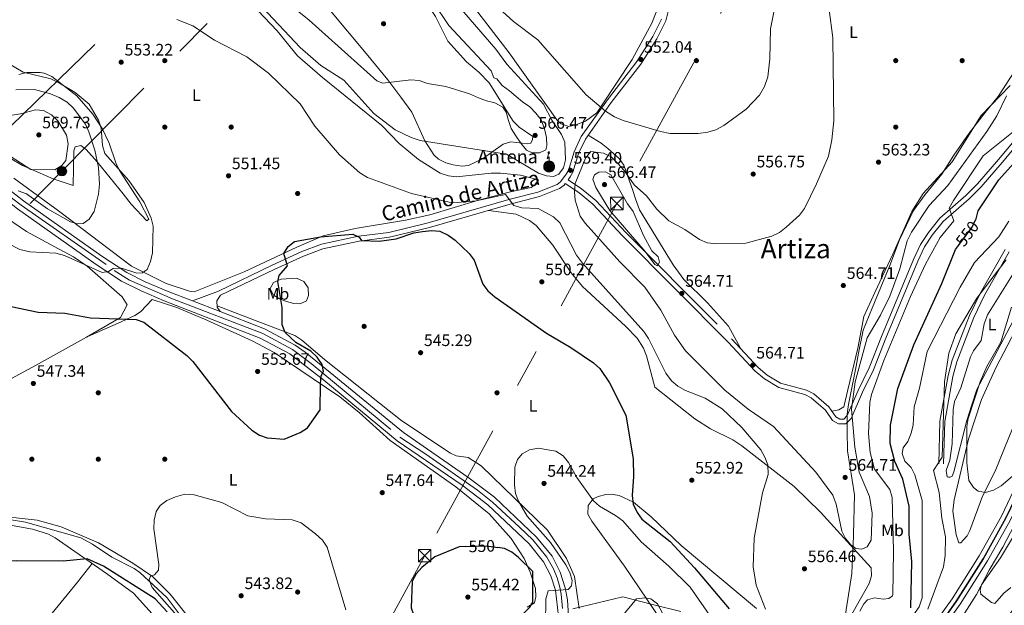
# Model space of a CAD drawing. Extents: x 607591 to 614492, y 724850 to 729593.
# Drawn here: x 609453 to 610045, y 726332 to 726685 of the extents above; entities that cross this region are included whole.
import ezdxf
from ezdxf.enums import TextEntityAlignment as Align

# ---------------------------------------------------------------- set-up
doc = ezdxf.new("R2010")
doc.units = 0
doc.header["$MEASUREMENT"] = 0
for name, pattern in [('DGN Style 3', [109.19867, 77.99905, -31.19962]), ('DGN Style 4', [124.876479, 62.39924, -31.19962, 0.077999, -31.19962]), ('DGN Style 5', [54.599335, 23.399715, -31.19962]), ('DGN Style 7', [155.9981, 70.199145, -31.19962, 23.399715, -31.19962])]:
    doc.linetypes.add(name, pattern=pattern)
for name, color, linetype in [('Nivel 1', 7, 'Continuous'), ('Nivel 13', 7, 'Continuous'), ('Nivel 17', 7, 'Continuous'), ('Nivel 21', 7, 'Continuous'), ('Nivel 22', 7, 'Continuous'), ('Nivel 23', 7, 'Continuous'), ('Nivel 24', 7, 'Continuous'), ('Nivel 32', 7, 'Continuous'), ('Nivel 33', 7, 'Continuous'), ('Nivel 36', 7, 'Continuous'), ('Nivel 37', 7, 'Continuous'), ('Nivel 4', 7, 'Continuous'), ('Nivel 41', 7, 'Continuous'), ('Nivel 44', 7, 'Continuous'), ('Nivel 45', 7, 'Continuous'), ('Nivel 5', 7, 'Continuous'), ('Nivel 54', 7, 'Continuous'), ('Nivel 7', 7, 'Continuous')]:
    doc.layers.add(name, color=color, linetype=linetype)
doc.styles.add('Style-arial', font='arial.shx', dxfattribs={"bigfont": 'arialbig.shx'})
doc.styles.add('Style-ariali', font='ariali.shx', dxfattribs={"bigfont": 'arialibig.shx'})
doc.styles.add('Style-arialn', font='arialn.shx', dxfattribs={"bigfont": 'arialnbig.shx'})
doc.styles.add('Style-times', font='times.shx', dxfattribs={"bigfont": 'timesbig.shx'})

# ---------------------------------------------------------------- blocks, each defined once
blk = doc.blocks.new('5PATER')
at = {"layer": 'Nivel 7', "linetype": 'Continuous', "lineweight": 0}
h = blk.add_hatch(color=53, dxfattribs=at)
edge = h.paths.add_edge_path()
edge.add_ellipse((0, 0), major_axis=(-1.1, -1.11), ratio=0.999422, start_angle=0, end_angle=360)
blk = doc.blocks.new('5PERFI')
at = {"layer": 'Nivel 17', "linetype": 'Continuous', "lineweight": 0}
h = blk.add_hatch(color=7, dxfattribs=at)
edge = h.paths.add_edge_path()
edge.add_arc((0, 0), 1.56, 315, 675)
blk = doc.blocks.new('5ANTEN')
at = {"layer": 'Nivel 33', "linetype": 'Continuous', "lineweight": 0, "extrusion": (0, 0, -1)}
blk.add_hatch(color=5, dxfattribs=at).paths.add_polyline_path([(-0.25, 7.57), (-0.07, 8.79), (0.72, 7.9)])
at = {"layer": 'Nivel 33', "linetype": 'Continuous', "lineweight": 0}
for points in [[(0.39, -3.58), (-0.33, -3.57), (-0.92, -3.44), (-1.44, -3.25), (-1.92, -2.95), (-2.27, -2.63), (-2.65, -2.22), (-2.91, -1.78), (-3.11, -1.3), (-3.23, -0.64), (-3.25, -0.05), (-3.18, 0.49), (-2.94, 1.16), (-2.7, 1.6), (-2.32, 2.03), (-1.99, 2.33), (-1.71, 2.53), (-0.99, 2.86), (-0.52, 2.99), (0.12, 3.02), (0.92, 2.91), (1.48, 2.69), (2.02, 2.38), (2.34, 2.12), (2.58, 1.85), (2.91, 1.36), (3.12, 0.93), (3.25, 0.51), (3.33, 0.03), (3.32, -0.54), (3.25, -1.02), (3.05, -1.6), (2.79, -2.11), (2.48, -2.52), (2.29, -2.73), (1.91, -3.01), (1.4, -3.3), (0.92, -3.49)], [(0.29, -2.32), (-0.18, -2.31), (-0.56, -2.23), (-0.88, -2.11), (-1.15, -1.94), (-1.38, -1.73), (-1.62, -1.46), (-1.78, -1.21), (-1.89, -0.94), (-1.97, -0.51), (-1.98, -0.11), (-1.94, 0.19), (-1.78, 0.64), (-1.65, 0.87), (-1.42, 1.14), (-1.2, 1.34), (-1.07, 1.43), (-0.55, 1.67), (-0.32, 1.74), (0.07, 1.75), (0.59, 1.68), (0.93, 1.55), (1.3, 1.34), (1.46, 1.2), (1.58, 1.07), (1.82, 0.72), (1.94, 0.47), (2.01, 0.22), (2.07, -0.08), (2.06, -0.43), (2.01, -0.72), (1.88, -1.1), (1.72, -1.43), (1.5, -1.71), (1.43, -1.79), (1.21, -1.95), (0.85, -2.16), (0.57, -2.27)]]:
    blk.add_hatch(color=5, dxfattribs=at).paths.add_polyline_path(points)
at = {"layer": 'Nivel 33', "color": 7, "linetype": 'Continuous', "lineweight": 0, "flags": 128}
blk.add_lwpolyline([(0.07, -0.29), (0.07, 5.5), (-1.1, 4.38), (0.07, 8.79)], dxfattribs=at)
for points in [[(-2.32, 2.03), (-2.7, 1.6), (-2.94, 1.16), (-3.18, 0.49), (-3.25, -0.05), (-3.23, -0.64), (-3.11, -1.3), (-2.91, -1.78), (-2.65, -2.22), (-2.27, -2.63), (-1.92, -2.95), (-1.44, -3.25), (-0.92, -3.44), (-0.33, -3.57), (0.39, -3.58), (0.92, -3.49), (1.4, -3.3), (1.91, -3.01), (2.29, -2.73), (2.48, -2.52), (2.79, -2.11), (3.05, -1.6), (3.25, -1.02), (3.32, -0.54), (3.33, 0.03), (3.25, 0.51), (3.12, 0.93), (2.91, 1.36), (2.58, 1.85), (2.34, 2.12), (2.02, 2.38), (1.48, 2.69), (0.92, 2.91), (0.12, 3.02), (-0.52, 2.99), (-0.99, 2.86), (-1.71, 2.53), (-1.99, 2.33)], [(-1.42, 1.14), (-1.65, 0.87), (-1.78, 0.64), (-1.94, 0.19), (-1.98, -0.11), (-1.97, -0.51), (-1.89, -0.94), (-1.78, -1.21), (-1.62, -1.46), (-1.38, -1.73), (-1.15, -1.94), (-0.88, -2.11), (-0.56, -2.23), (-0.18, -2.31), (0.29, -2.32), (0.57, -2.27), (0.85, -2.16), (1.21, -1.95), (1.43, -1.79), (1.5, -1.71), (1.72, -1.43), (1.88, -1.1), (2.01, -0.72), (2.06, -0.43), (2.07, -0.08), (2.01, 0.22), (1.94, 0.47), (1.82, 0.72), (1.58, 1.07), (1.46, 1.2), (1.3, 1.34), (0.93, 1.55), (0.59, 1.68), (0.07, 1.75), (-0.32, 1.74), (-0.55, 1.67), (-1.07, 1.43), (-1.2, 1.34)]]:
    blk.add_lwpolyline(points, close=True, dxfattribs=at)
at = {"layer": 'Nivel 33', "color": 7, "linetype": 'Continuous', "lineweight": 0}
blk.add_3dface([(0.07, 8.79), (0.25, 7.57), (-0.72, 7.9)], dxfattribs=at)
blk = doc.blocks.new('5PELE_1')
at = {"layer": 'Nivel 32', "linetype": 'Continuous', "lineweight": 0}
h = blk.add_hatch(color=9, dxfattribs=at)
edge = h.paths.add_edge_path()
edge.add_arc((0, 0), 2.85, 0, 360)
at = {"layer": 'Nivel 32', "color": 8, "linetype": 'Continuous', "lineweight": 0}
blk.add_circle((0, 0, 0), 2.85, dxfattribs=at)
blk = doc.blocks.new('5TME_1')
at = {"layer": 'Nivel 32', "color": 7, "linetype": 'Continuous', "lineweight": 0}
for p, q in [((-3.75, 3.75), (3.75, -3.75)), ((3.72, 3.78), (-3.72, -3.78))]:
    blk.add_line(p, q, dxfattribs=at)
at = {"layer": 'Nivel 32', "color": 7, "linetype": 'Continuous', "lineweight": 0, "flags": 128}
blk.add_lwpolyline([(-3.75, -3.75), (3.75, -3.75), (3.75, 3.75), (-3.75, 3.75), (-3.72, -3.78)], dxfattribs=at)

msp = doc.modelspace()

# ---------------------------------------------------------------- linework, layer by layer
at = {"layer": 'Nivel 1', "color": 7, "linetype": 'Continuous', "lineweight": 0}
for points in [[(609948.17, 726316.46, 556.97), (609953.56, 726351.12, 557.1), (609954.18, 726365.57, 557.6), (609954.29, 726367.99, 560.04), (609954.58, 726374.76, 560.69), (609955.09, 726398.52, 562.5), (609950.98, 726425.14, 560.05), (609950.83, 726437.03, 560.92), (609950.81, 726439.1, 560.94), (609950.71, 726447.08, 560.95), (609950.99, 726448.79, 560.9), (609951.66, 726452.93, 560.77), (609956.1, 726475.98, 561.76), (609957.69, 726483.95, 562.36), (609960.43, 726497.76, 563.08), (609965.75, 726510.91, 563.24), (609971.07, 726523.55, 563.29), (609976.52, 726536.58, 562.59), (609982.32, 726552.02, 562.37), (609990.63, 726569.78, 562.03), (609997.64, 726579.39, 561.87), (610007.67, 726591.58, 562.37), (610015.04, 726603.1, 562.69), (610024.17, 726616.42, 562.68), (610033.81, 726628.86, 562.32), (610041.71, 726638.48, 562.67), (610051.33, 726653.2, 562.68)], [(609785.66, 726329.91, 543.12), (609800.67, 726333.53, 541.2), (609815.69, 726337.16, 540.35)], [(609815.69, 726337.16, 540.35), (609832.75, 726332.78, 539.8), (609834.44, 726332.35, 539.79), (609850.55, 726328.21, 542.28)]]:
    msp.add_polyline3d(points, dxfattribs=at)
at = {"layer": 'Nivel 13', "color": 4, "linetype": 'Continuous', "lineweight": 0}
msp.add_polyline3d([(609446.25, 726383.61, 544.8), (609456.13, 726382.13, 544.41), (609489.54, 726372.57, 544.34), (609496.47, 726368.92, 544.34), (609508.2, 726360.94, 544.34), (609521.67, 726354.21, 544.34), (609525.03, 726351.79, 544.34), (609541.51, 726336.6, 543.88), (609549.86, 726325.34, 543.88)], dxfattribs=at)
at = {"layer": 'Nivel 21', "color": 7, "linetype": 'Continuous', "lineweight": 13}
for points in [[(609250.49, 726786.34, 566.38), (609285.22, 726750.51, 565.83), (609320.4, 726713.42, 563.62), (609358.64, 726673.28, 563.9), (609388.42, 726639.77, 561.78), (609423.79, 726595.72, 560.06), (609432.79, 726586.22, 559.48), (609441.92, 726578.15, 559.08), (609451.45, 726570.7, 558.09), (609498.79, 726537.31, 554.35), (609514.05, 726527.21, 553.68), (609525.7, 726521.35, 553.09), (609539.71, 726515.4, 551.65), (609597.53, 726492.96, 551.65), (609615.36, 726483.43, 550.73), (609635.78, 726467.59, 549.35), (609679.99, 726431.16, 547.51), (609718.96, 726404.29, 547.51), (609734.52, 726392.5, 547.98), (609759.32, 726369, 547.16), (609767.99, 726358.26, 546.13), (609772.42, 726349.69, 545.67), (609775.12, 726341.05, 544.47), (609776.92, 726325.55, 543.92)], [(609445.8, 726582.82, 559.08), (609455.07, 726575.58, 558.09), (609502.21, 726542.32, 554.35), (609517.1, 726532.47, 553.68), (609528.25, 726526.86, 553.09), (609541.99, 726521.02, 551.65), (609556.63, 726515.34, 551.65), (609573.27, 726508.89, 551.65), (609600.07, 726498.49, 551.65), (609618.54, 726488.61, 550.73), (609624.47, 726484.48, 550.73), (609639.61, 726472.3, 549.35), (609683.65, 726436.01, 547.51), (609722.52, 726409.21, 547.51), (609738.46, 726397.14, 547.98), (609763.79, 726373.13, 547.16), (609773.1, 726361.59, 546.13), (609778.06, 726352, 545.67), (609781.02, 726342.53, 544.47), (609782.39, 726335.39, 544.27), (609783, 726325.55, 543.92)]]:
    msp.add_polyline3d(points, dxfattribs=at)
at = {"layer": 'Nivel 21', "color": 7, "linetype": 'Continuous', "lineweight": 0}
for points in [[(609843.16, 726690.36, 550.32), (609841.69, 726683.94, 550.32), (609836.28, 726673.17, 550.32), (609826.55, 726657.85, 552.16), (609808.77, 726634.75, 554), (609793.24, 726612.8, 557.23), (609789.13, 726604.11, 558.15), (609785.61, 726592.78, 559.07), (609784.12, 726590.13, 559.53), (609782.78, 726588.31, 559.56)], [(609573.27, 726508.89, 551.65), (609571.56, 726511.51, 551.65), (609571.35, 726515.28, 551.65), (609573.54, 726518.7, 551.24), (609605.88, 726534.33, 550.32), (609623.56, 726542.34, 549.86), (609635.23, 726546.74, 549.4), (609657.07, 726551.38, 549.4), (609675.34, 726553.74, 550.78), (609699.26, 726559.52, 550.78), (609747.82, 726573.54, 554.46), (609765.52, 726578.16, 557.23), (609777.56, 726582.93, 559.07), (609780.38, 726585.02, 559.07), (609781.11, 726586.03, 559.54), (609789.17, 726580.56, 560.97), (609797.61, 726573.63, 561.98), (609815.5, 726554.57, 564.37), (609879.12, 726490.57, 565.02), (609895.26, 726473.17, 564.55), (609900.93, 726468.36, 564.59), (609909.59, 726463.18, 565.05), (609925.36, 726458.9, 564.13), (609929.18, 726456.99, 563.23), (609937.69, 726449.55, 562.29), (609942.04, 726443.3, 561.83), (609945.51, 726441.3, 561.83), (609949.9, 726441.32, 561.37), (609953.16, 726444.61, 560.91), (609960.02, 726460.28, 558.67), (609966.66, 726473.81, 559.1), (609974.08, 726492.79, 557.69), (609993.21, 726539.17, 556.76), (609997.41, 726547.92, 555.99), (610001.95, 726554.84, 555.85), (610008.56, 726563.13, 555.85), (610024.21, 726576.69, 554.46), (610031.39, 726583.93, 553.82), (610044.06, 726598.73, 552.23), (610058.54, 726615.83, 552.16)], [(610045.91, 726546.31, 540.42), (610031.03, 726520.18, 540.2), (610024.41, 726506.48, 540.2), (610014.02, 726479.56, 539.25), (610011.57, 726470.43, 539.38), (610006.65, 726443, 539.55), (610005.98, 726417.2, 538.82)]]:
    msp.add_polyline3d(points, dxfattribs=at)
at = {"layer": 'Nivel 21', "color": 7, "linetype": 'DGN Style 3', "lineweight": 0}
for points in [[(609838.97, 726684.92, 550.32), (609833.77, 726674.58, 550.32), (609824.2, 726659.49, 552.16), (609806.46, 726636.46, 554), (609790.75, 726614.25, 557.23), (609786.45, 726605.15, 558.15), (609782.96, 726593.92, 559.07), (609781.7, 726591.69, 559.53), (609778.31, 726587.07, 559.07), (609776.15, 726585.46, 559.07), (609764.62, 726580.89, 557.23), (609747.06, 726576.3, 554.46), (609698.52, 726562.29, 550.78), (609674.82, 726556.56, 550.78), (609656.59, 726554.21, 549.4), (609634.42, 726549.5, 549.4), (609622.46, 726544.99, 549.86), (609604.66, 726536.93, 550.32), (609572.29, 726521.28, 551.24), (609556.63, 726515.34, 551.65)], [(609782.78, 726588.31, 559.56), (609790.86, 726582.83, 560.97), (609799.55, 726575.7, 561.98), (609817.53, 726556.53, 564.37), (609881.16, 726492.53, 565.02), (609897.22, 726475.22, 564.55), (609902.58, 726470.67, 564.59), (609910.71, 726465.81, 565.05), (609926.38, 726461.55, 564.13), (609930.77, 726459.35, 563.23), (609939.82, 726451.45, 562.29), (609944, 726445.44, 561.83), (609946.26, 726444.13, 561.83), (609948.72, 726444.14, 561.37), (609950.78, 726446.23, 560.91), (609957.46, 726461.47, 558.67), (609964.07, 726474.95, 559.1), (609971.45, 726493.84, 557.69), (609990.62, 726540.32, 556.76), (609994.94, 726549.31, 555.99), (609999.66, 726556.5, 555.85), (610006.52, 726565.1, 555.85), (610022.28, 726578.76, 554.46), (610029.31, 726585.85, 553.82), (610041.91, 726600.56, 552.23), (610056.57, 726617.88, 552.16)], [(610048.33, 726544.84, 540.42), (610033.53, 726518.87, 540.2), (610027.01, 726505.35, 540.2), (610016.71, 726478.68, 539.25), (610014.33, 726469.81, 539.38), (610009.47, 726442.71, 539.55), (610008.81, 726417.12, 538.82)]]:
    msp.add_polyline3d(points, dxfattribs=at)
at = {"layer": 'Nivel 22', "color": 30, "linetype": 'DGN Style 5', "lineweight": 30, "elevation": 550, "flags": 128}
for points in [[(610017.73, 726548.68), (610026.01, 726559.72), (610028.32, 726564.63), (610028.34, 726564.71)], [(609721.24, 726367.36), (609733.64, 726367.75), (609740.46, 726366.82)]]:
    msp.add_lwpolyline(points, dxfattribs=at)
at = {"layer": 'Nivel 23', "color": 7, "linetype": 'DGN Style 4', "lineweight": 0}
for points in [[(610369.23, 727206.41, 523.38), (610358.22, 727179.15, 523.55), (610343.48, 727140.06, 524.09), (610325.03, 727094.7, 524.89), (610306.77, 727050.21, 525.95), (610288.02, 726996.19, 525.95), (610075.05, 726449.29, 534.7), (610055.31, 726403, 535.62), (610046.36, 726384.29, 536.08), (610032.92, 726360.08, 536.54), (610016.46, 726334.17, 537), (609999.99, 726311.08, 537.46), (609974.14, 726280.03, 537.92), (609957.08, 726262.59, 538.38), (609939.63, 726246.29, 538.84), (609920.49, 726229.98, 539.3), (609894.95, 726210.61, 539.76), (609858.7, 726186.48, 539.76), (609775.08, 726134.76, 542.06), (609705.93, 726091.79, 542.98), (609700.12, 726087.56, 543.04)], [(609443.35, 726580.8, 559.1), (609453.52, 726572.88, 558.07), (609509.64, 726533.72, 554.82), (609518.84, 726527.74, 553.5), (609544.68, 726516.59, 551.65), (609599, 726495.64, 551.64), (609616.93, 726486.11, 550.73), (609628.07, 726477.71, 550.2), (609681.6, 726433.36, 547.51), (609697.1, 726423.02, 547.51), (609728.2, 726401.45, 547.73), (609737.24, 726394.18, 547.95), (609753.55, 726379, 547.43), (609761.62, 726371.4, 547.16), (609769.99, 726360.94, 546.21), (609774.03, 726353.99, 545.83), (609776.29, 726348.5, 545.33), (609777.91, 726342.85, 544.61), (609778.71, 726338.81, 544.37), (609779.51, 726330.16, 544.09)]]:
    msp.add_polyline3d(points, dxfattribs=at)
at = {"layer": 'Nivel 24', "color": 7, "linetype": 'Continuous', "lineweight": 0}
for points in [[(610366.33, 727206.37, 523.38), (610356.2, 727180.06, 523.55), (610341.46, 727140.98, 524.09), (610323.02, 727095.65, 524.88), (610303.89, 727051.34, 525.95), (610285.15, 726997.38, 525.95), (610072.22, 726450.57, 534.69), (610052.52, 726404.37, 535.62), (610043.64, 726385.79, 536.08), (610030.27, 726361.74, 536.53), (610013.91, 726335.96, 537), (609997.54, 726313.02, 537.46), (609971.83, 726282.14, 537.92), (609954.89, 726264.83, 538.38), (609937.54, 726248.61, 538.84), (609918.51, 726232.39, 539.3), (609893.1, 726213.13, 539.76), (609856.96, 726189.07, 539.76), (609773.38, 726137.37, 542.06), (609704.14, 726094.34, 542.98), (609697.52, 726089.53, 543.05)], [(610371.16, 727206.44, 523.37), (610360.38, 727178.46, 523.55), (610345.63, 727139.34, 524.09), (610327.16, 727093.96, 524.88), (610309.43, 727049.42, 525.95), (610290.66, 726995.35, 525.95), (610077.65, 726448.35, 534.69), (610057.87, 726401.96, 535.62), (610048.85, 726383.1, 536.08), (610035.32, 726358.74, 536.53), (610018.77, 726332.68, 537), (610002.19, 726309.44, 537.46), (609976.19, 726278.2, 537.92), (609958.99, 726260.63, 538.38), (609941.45, 726244.23, 538.84), (609922.18, 726227.82, 539.3), (609896.5, 726208.34, 539.76), (609860.13, 726184.13, 539.76), (609776.47, 726132.38, 542.06), (609707.42, 726089.47, 542.98), (609702.4, 726085.82, 543.03)]]:
    msp.add_polyline3d(points, dxfattribs=at)
at = {"layer": 'Nivel 24', "color": 7, "linetype": 'DGN Style 4', "lineweight": 0}
msp.add_polyline3d([(610368.43, 727206.4, 523.38), (610358.01, 727179.36, 523.55), (610343.27, 727140.27, 524.09), (610324.82, 727094.91, 524.88), (610306.56, 727050.42, 525.95), (610287.81, 726996.4, 525.95), (610074.84, 726449.5, 534.69), (610055.1, 726403.21, 535.62), (610046.15, 726384.5, 536.08), (610032.71, 726360.29, 536.53), (610016.25, 726334.38, 537), (609999.78, 726311.29, 537.46), (609973.93, 726280.24, 537.92), (609956.87, 726262.8, 538.38), (609939.42, 726246.5, 538.84), (609920.28, 726230.19, 539.3), (609894.74, 726210.82, 539.76), (609858.49, 726186.69, 539.76), (609774.87, 726134.97, 542.06), (609705.72, 726092, 542.98), (609699.88, 726087.74, 543.04)], dxfattribs=at)
at = {"layer": 'Nivel 32', "color": 6, "linetype": 'DGN Style 7', "lineweight": 0}
for points in [[(607653.65, 725445.8, 480.95), (607685.84, 725454.3, 481.62), (607813.62, 725489.26, 485.91), (607931.01, 725519.88, 496.85), (608083.2, 725560.26, 522.23), (608187.2, 725588.8, 540.95), (608457.33, 725704.25, 559.76), (608623.24, 725786.12, 560.56), (608739.8, 725844.46, 558.38), (608840.15, 725945.43, 556.33), (608923.34, 726029.58, 557.39), (609008.53, 726116.44, 560.83), (609079.41, 726188.88, 560.99), (609149.54, 726258.75, 555.16), (609237.09, 726347.93, 548.23), (609349.68, 726462.65, 551.64), (609478.12, 726593.43, 564.19), (609624.95, 726742.93, 570.15), (609882.13, 727003.42, 560.9), (609978.05, 727100.92, 566.28), (610076.82, 727201.79, 561.39)], [(610153.97, 727203.01, 562.06), (610104.49, 727111.77, 562.57), (610022.72, 726959.95, 560.36), (609934.36, 726797.99, 552.02), (609812.15, 726573.97, 566.07), (609696.48, 726361.92, 549.79), (609594.83, 726175.6, 547.59), (609454.28, 725917.95, 566.01), (609417.38, 725750.77, 548.09), (609375.58, 725561.41, 558.56), (609338.95, 725407.29, 577.93), (609262.02, 725148.74, 598.39), (609329.03, 724985.74, 576.39), (609373.81, 724876.79, 564.79)], [(609447.62, 726620.69, 566.33), (609527.84, 726698.88, 555.5), (609609.01, 726778.01, 569.47), (609688.64, 726855.63, 547.5), (609747.34, 726913.63, 544.89), (609809.42, 726974.09, 548.78), (609862.5, 727026.03, 562.89), (610041.52, 727201.23, 561.32)]]:
    msp.add_polyline3d(points, dxfattribs=at)
at = {"layer": 'Nivel 36', "color": 92, "linetype": 'Continuous', "lineweight": 0}
for points in [[(609616.53, 726775.3, 568.93), (609624.95, 726767.47, 568.93), (609642.84, 726747.76, 569.39), (609655.16, 726735.76, 569.39), (609663.36, 726723.03, 569.39), (609665.79, 726720.55, 569.39), (609677.95, 726711.4, 567.93), (609689.79, 726702.5, 568.16), (609697.02, 726695.57, 568.46), (609703.04, 726686.51, 568.01), (609710.35, 726671.77, 568.01), (609721.54, 726659.38, 567.09), (609729.07, 726653.03, 565.18), (609735.22, 726646.6, 564.78), (609749.82, 726623.52, 564.78), (609753.31, 726619.96, 564.98), (609761.56, 726614.35, 565.7)], [(609580.77, 726706.47, 558.78), (609607.69, 726677.91, 558.78), (609619.84, 726662.9, 556.94), (609634.94, 726649.82, 557.86), (609670.58, 726620.93, 558.78), (609681.2, 726610.06, 557.86), (609692.66, 726600.56, 556.26), (609705.77, 726592.23, 556.02), (609710.71, 726590.6, 556.02), (609715.71, 726590.04, 556.02), (609736.52, 726592.23, 556.02), (609742.07, 726592.17, 556.29), (609754.2, 726591.05, 557.02), (609765.02, 726588.25, 556.94), (609762.77, 726585.23, 557.86), (609760.52, 726583.71, 557.86), (609748.17, 726580.95, 557.6), (609728.91, 726576, 555.1), (609699.52, 726567.17, 555.1), (609684.89, 726563.96, 554.26), (609654.7, 726559.01, 553.26), (609635.39, 726554.41, 550.59), (609619.46, 726547.76, 550.5), (609587.78, 726532.81, 551.29), (609557.62, 726520.8, 552.34), (609554.98, 726521.16, 551.42), (609540.79, 726525.75, 551.96), (609519.95, 726536.33, 554.92), (609476.83, 726568.96, 561.11), (609449.23, 726589.22, 563.71)], [(609761.56, 726614.35, 565.7), (609761.38, 726612.46, 565.7), (609760.45, 726610.38, 565.7), (609758.56, 726610, 564.78), (609748.38, 726611.07, 563.86), (609743.8, 726609.76, 562.42), (609731.28, 726600.8, 558.34), (609722.81, 726596.8, 557.88), (609718.86, 726596.4, 557.88), (609713.57, 726597.32, 558.34), (609709.23, 726598.42, 558.34), (609704.79, 726600.71, 558.34), (609702.04, 726603.29, 558.34), (609696.52, 726611.66, 558.81), (609688.63, 726628.89, 561.9), (609682.13, 726638.11, 564.25), (609674.28, 726648.39, 565.7), (609661.19, 726664.34, 567.54), (609639.75, 726690.06, 568.47)], [(609726.43, 726691.85, 557.49), (609747.31, 726664.62, 557.95), (609776.08, 726624.35, 559.14), (609778.64, 726622, 559.33), (609783.33, 726620.32, 558.87), (609788.03, 726621.47, 557.49), (609793.19, 726623.57, 556.57), (609800.06, 726628.67, 555.41), (609802.96, 726632.75, 554.62), (609821.27, 726660.67, 551.51), (609833.22, 726682.6, 550.13), (609835.82, 726689.21, 550.13)], [(609446.92, 726601.18, 564.04), (609454.29, 726596.79, 563.38), (609472.8, 726588.8, 563.54), (609484.89, 726584.89, 561.54), (609485.25, 726605.68, 563.09), (609486.09, 726608.08, 562.92), (609489.48, 726608.85, 562.46), (609492.69, 726606.42, 562), (609499.38, 726599.07, 560.73), (609514.89, 726579.77, 557.86), (609519.83, 726573.57, 557.86), (609529.3, 726563.63, 554.64), (609530.43, 726564.58, 553.72), (609525.01, 726574.9, 554.14), (609512.74, 726593.89, 555.1), (609510.46, 726598.41, 554.64), (609506.62, 726610.26, 554.18), (609502.25, 726619.23, 553.85), (609496.71, 726627.73, 553.78), (609487.05, 726638.81, 554.64), (609471.96, 726650.36, 554.95), (609467.43, 726652.5, 555.39), (609464.92, 726652.84, 555.56), (609457.01, 726652.79, 556.02), (609452.18, 726651.72, 556.2)], [(610048.8, 726645.06, 562.67), (610031.42, 726626.89, 562.67), (610013.97, 726599.08, 562.67), (609996.58, 726579.94, 562.21), (609989.61, 726569.23, 562.21), (609978.27, 726543.45, 562.65), (609967.33, 726520.4, 564.45), (609960.85, 726506.01, 564.51), (609957.12, 726486.84, 563.59), (609951.21, 726461.76, 561.54), (609948.76, 726451.45, 561.75), (609945.83, 726449.67, 562.67), (609941.6, 726448.88, 562.09)], [(609886.5, 726486.77, 564.86), (609879.43, 726500.11, 564.16), (609866.72, 726514.18, 563.31), (609852.36, 726528.19, 563.12), (609846.13, 726537.01, 562.84), (609825.67, 726570.11, 562.1), (609823.28, 726576.87, 562.1), (609821.78, 726581.87, 560.72), (609816.4, 726597.16, 559.8), (609813.51, 726601.16, 558.97), (609806.62, 726607.12, 557.5), (609802.74, 726610.28, 557.53), (609794.82, 726615.04, 556.9)], [(609734.86, 726569.79, 553.48), (609751.5, 726567.65, 552.84), (609759.64, 726563.74, 552.56), (609763.64, 726560.72, 552.92), (609773.56, 726548.79, 552.56), (609784.66, 726532.15, 552.17), (609791.44, 726523.92, 552.06), (609817.41, 726500.12, 552.56), (609824.27, 726492.83, 552.63), (609828.09, 726486.93, 552.56), (609830.05, 726482.28, 552.35), (609834.99, 726463.4, 550.26), (609859.13, 726444.34, 550.91), (609868.58, 726438.38, 551.51), (609881.97, 726431.71, 552.93), (609887.31, 726428.15, 553.31), (609918.9, 726403.52, 555.64), (609934.75, 726388.03, 556.96), (609954.8, 726365.94, 557.62), (609965.17, 726354.51, 557.16), (609965.49, 726349.79, 557.62), (609964.04, 726345.07, 557.16), (609949.16, 726318.78, 557.16)], [(609440.75, 726567.97, 556.04), (609456.83, 726557.12, 556.04), (609473.47, 726548.16, 555.12), (609484.98, 726541.95, 553.36), (609493.33, 726536.2, 552.82), (609514.35, 726517.84, 551.44), (609517.39, 726512.95, 551.44), (609513.46, 726505.27, 550.56), (609492.8, 726493.4, 547.75), (609462.24, 726476.35, 548.26), (609437.91, 726463.33, 547.29)], [(610010.94, 726409.4, 538.03), (610010.33, 726413.22, 538.03), (610012.65, 726419.42, 538.03), (610013.88, 726429.35, 538.03), (610014.55, 726449.77, 538.03), (610015.35, 726454.7, 538.03), (610019.2, 726463.05, 537.11), (610025.09, 726481.57, 537.11), (610026.74, 726485.18, 537.11), (610031.42, 726491.39, 537.11), (610033.25, 726501.6, 536.64), (610035.27, 726506.95, 536.64), (610053.23, 726535.88, 536.64)], [(609605.24, 726519, 549.83), (609603.45, 726522.82, 549.83), (609605.49, 726526.36, 549.83), (609610.08, 726528.46, 549.5), (609619.32, 726529.09, 548.91), (609623.75, 726527.05, 548.45), (609626.42, 726523.24, 548.91), (609626.45, 726518.52, 548.91), (609625.29, 726515.28, 548.91), (609621.47, 726513.49, 550.29), (609617.64, 726513.76, 550.29), (609613.21, 726514.92, 550.29), (609609.08, 726516.66, 550.29), (609605.24, 726519, 549.83)], [(609758.18, 726330.95, 550.06), (609762.5, 726333.61, 549.6), (609763.43, 726337.2, 549.6), (609763.09, 726342.19, 549.6), (609760.02, 726352.02, 549.6), (609756.33, 726360.16, 549.6), (609748.54, 726372.18, 549.6), (609735.19, 726387.11, 549.6), (609715.18, 726403.29, 548.85), (609675.69, 726431.26, 547.72), (609657.08, 726448.03, 548.3), (609645.34, 726457.6, 549.13), (609605.8, 726484.17, 552.36), (609592.58, 726491.28, 552.52), (609565.32, 726503.79, 552.2), (609547.26, 726511.29, 551.71), (609532.48, 726516.2, 551.44), (609525.45, 726508.77, 550.48), (609521.98, 726506.53, 550.06), (609513.7, 726502.72, 548.67), (609493.64, 726493.89, 547.87)], [(609789.54, 726330.06, 541.86), (609786.65, 726349.34, 541.97), (609781.88, 726360.22, 542.91), (609770.29, 726377.27, 543.33), (609730.37, 726416.01, 544.27), (609722.69, 726420.97, 544.74), (609715.32, 726422.11, 545.2), (609712.07, 726423.57, 545.2), (609706.75, 726427.07, 544.74), (609681.81, 726443.67, 546.03), (609636.07, 726480.02, 547.5), (609622.45, 726491.73, 548.88), (609618.29, 726494.48, 549.44), (609596.7, 726502.77, 551.63), (609571.51, 726512.35, 551.65)], [(610055.91, 726513.12, 534.93), (610028.92, 726461.92, 535.73), (610025.73, 726452.77, 536.64), (610022.76, 726443.23, 536.61), (610015.05, 726412.36, 537.57), (610013.88, 726409.71, 537.57), (610012.71, 726409.11, 538.03), (610011.82, 726409.1, 538.03), (610010.94, 726409.4, 538.03)], [(610017.92, 726369.67, 535.26), (610016.32, 726374.41, 535.67), (610014.44, 726388.75, 535.73), (610015.11, 726395.47, 536.19), (610023.81, 726432.05, 535.46), (610031.72, 726456, 534.74), (610040.56, 726475.43, 534.09), (610052.04, 726497.61, 533.5)], [(609434.92, 726462.71, 547.29), (609425.22, 726451.1, 545.57), (609417.51, 726440.38, 545.91), (609409.96, 726427.4, 545.59), (609395.04, 726395.54, 545.45), (609394.57, 726392.75, 545.45), (609396.28, 726391.06, 545.45), (609405.58, 726389.7, 545.93), (609463.24, 726383.31, 545.45), (609477.68, 726379.3, 545.45), (609500.08, 726369.74, 544.99), (609520.88, 726357.41, 544.53), (609532.61, 726349.36, 544.07), (609543.22, 726338.75, 544.07), (609555.91, 726322.94, 544.07)], [(610058.45, 726458.85, 532.62), (610039.79, 726412.79, 533.42), (610032.21, 726397.73, 533.42), (610024.6, 726377.11, 534.79), (610022.91, 726373.82, 534.8), (610020.57, 726371.15, 535.26), (610019.1, 726369.67, 535.26), (610017.92, 726369.67, 535.26)], [(609896.2, 726330.18, 553.49), (609850.87, 726368.06, 550.05), (609832.79, 726385.27, 550.15), (609822.2, 726394.12, 549.31), (609813.53, 726398.18, 547.96), (609808.63, 726398.94, 547.15), (609805.58, 726398.73, 546.58), (609800.9, 726397.64, 545.5), (609797.93, 726396.04, 544.74), (609794.94, 726392.2, 543.5), (609794.74, 726386.89, 542.43), (609797.14, 726382.59, 541.58), (609816.65, 726355.51, 539.58), (609862.43, 726287.98, 537.37)], [(609445.87, 726380.49, 545.92), (609460.37, 726377.96, 546.64), (609469.97, 726374.92, 546.49), (609473.95, 726372.73, 546.64), (609504.99, 726351.09, 551.7), (609521.25, 726339.4, 552.5), (609541.73, 726316.57, 553.13)], [(610049.29, 726342.71, 532.82), (610045, 726339.31, 533.29), (610039.73, 726333.1, 533.75), (610037.67, 726333.67, 533.75), (610031.16, 726338.65, 533.75), (610030.85, 726341.3, 533.29), (610031.72, 726344.25, 533.29), (610043.11, 726360.7, 532.9), (610054.47, 726379.77, 531.95)], [(609361.85, 726200.57, 553.06), (609376.07, 726224.36, 553.14), (609389, 726246.66, 554.44), (609398.05, 726262.03, 553.51), (609401.28, 726262.63, 553.06), (609406.31, 726259.71, 553.06), (609412.23, 726254.44, 553.06), (609416.65, 726252.4, 553.06), (609418.42, 726253.59, 553.06), (609445.9, 726293.21, 551.67), (609463.98, 726317.16, 552.83), (609481.19, 726338.26, 553.56), (609487.52, 726346, 552.96), (609496.22, 726357.21, 550.27)]]:
    msp.add_polyline3d(points, dxfattribs=at)
at = {"layer": 'Nivel 4', "color": 30, "linetype": 'Continuous', "lineweight": 30, "elevation": 550, "flags": 128}
for points in [[(610028.34, 726564.71), (610029.53, 726569.48), (610042.09, 726588.24), (610056.34, 726604.05)], [(609447.61, 726511.89), (609463.78, 726508.54), (609479.9, 726508.04), (609495.36, 726505.19), (609522.75, 726504.2), (609527.5, 726502.58), (609553.29, 726482.35), (609556.81, 726478.8), (609580.14, 726448.81), (609592.32, 726437.54), (609596.95, 726434.43), (609601.69, 726432.86), (609611.97, 726432), (609621.59, 726436.05), (609625.9, 726438.86), (609633.57, 726449.71), (609633.79, 726465.46), (609634.23, 726470.25), (609635.61, 726472.88), (609634.81, 726477.05), (609631.7, 726481.36), (609627.98, 726485.04), (609618.96, 726490.25), (609612.47, 726496.39), (609610.6, 726500.86), (609610.69, 726511.36), (609607.99, 726526.95), (609608.91, 726530.68), (609613.8, 726536.4), (609611.75, 726543.85), (609614.36, 726548.14), (609618.16, 726551.05), (609633.75, 726553.83), (609653.24, 726555.6), (609657.11, 726553.61), (609658.51, 726551.61), (609668.97, 726551.21), (609679.2, 726552.65), (609689.84, 726556.26), (609695.24, 726557.21), (609700.49, 726557.71), (609705.58, 726557.27), (609710.54, 726554.98), (609714.73, 726551.91), (609723.23, 726543.94), (609726.22, 726539.93), (609731.42, 726525.38), (609734.5, 726521.44), (609738.69, 726517.75), (609769.85, 726495.83), (609784.48, 726487.34), (609798.06, 726478.04), (609801.82, 726474.64), (609807.69, 726466.07), (609817.64, 726446.6), (609821.98, 726420.28), (609822.18, 726409.52), (609821.29, 726398.07), (609822.02, 726392.91), (609824.27, 726387.85), (609827.27, 726383.86), (609844.18, 726370.36), (609858.94, 726354.64)], [(609989.1, 726330.51), (609989.72, 726358.31), (609988.09, 726374.83), (609988, 726391.64), (609984.36, 726408.01), (609979.4, 726418.53), (609976.73, 726429.54), (609976.93, 726440.4), (609981.29, 726462.67), (609990.88, 726488.97), (610007.7, 726525.71), (610015.91, 726546.25), (610017.73, 726548.68)], [(609721.24, 726367.36), (609717.18, 726367.24), (609702.56, 726361.29), (609694.71, 726354.81), (609691.26, 726350.93), (609688.83, 726346.6), (609688.28, 726330.45), (609689.76, 726326.49), (609696.2, 726317.99), (609708.88, 726308.15), (609713.53, 726306.25), (609727.79, 726305.56), (609731.64, 726307.13), (609735.09, 726311.78), (609739.32, 726315.27), (609752.56, 726323.57), (609759.7, 726330.83), (609761.62, 726333.96), (609761.52, 726352.46), (609753, 726360.84), (609748.96, 726364.08), (609744.46, 726366.27), (609740.46, 726366.82)], [(609541.4, 726328.07), (609534.21, 726335.98), (609503.11, 726355.67), (609493.36, 726359.94), (609478.79, 726358.62), (609451.05, 726358.79), (609434.53, 726358.08), (609428.97, 726357.74), (609424.26, 726356.09), (609420.14, 726352.56), (609417.28, 726348.11), (609416.37, 726343.18), (609417.33, 726338.22), (609417.1, 726333.23), (609415.54, 726327.87)], [(609858.94, 726354.64), (609879.83, 726329.82)]]:
    msp.add_lwpolyline(points, dxfattribs=at)
at = {"layer": 'Nivel 5', "color": 30, "linetype": 'Continuous', "lineweight": 0, "flags": 128}
for points, elevation in [([(609932.35, 726585.85), (609939.52, 726602.42), (609941.57, 726612.29), (609942.81, 726623.75), (609942.08, 726673.78), (609937.65, 726707.59), (609933.93, 726725.01), (609932.48, 726736.43), (609933.35, 726746.63), (609935.59, 726751.09), (609939.95, 726755.78), (609944.25, 726758.89), (609948.91, 726760.71), (609961.23, 726761.76), (609991.2, 726759.75), (610007.59, 726756.13), (610018.29, 726752.54), (610044.42, 726741.19), (610063.48, 726729.56)], 560), ([(609691.83, 726722.14), (609739.22, 726666.96), (609745.91, 726657.98), (609767.92, 726633.71), (609772.96, 726624.15), (609778.87, 726615.53), (609780.87, 726610.95), (609781.28, 726600.35), (609779.96, 726595.43), (609777.15, 726591.59), (609773.91, 726590.33), (609769.74, 726590.62), (609765.03, 726592.31), (609745.73, 726603.62), (609693.82, 726611.95), (609688.23, 726613.66), (609678.63, 726618.4), (609665.76, 726628.22), (609647.86, 726648.29), (609633.95, 726657.08), (609621.47, 726667.89), (609595.6, 726695.49)], 560), ([(609726.28, 726705.25), (609749.91, 726683.58), (609764.64, 726672.53), (609793.69, 726639.33), (609805.34, 726629.64), (609810.63, 726626.22), (609815.99, 726623.92), (609838.44, 726617.33), (609844.31, 726616.12), (609861, 726616.06), (609866.86, 726616.86), (609871.79, 726618.43), (609876.57, 726620.93), (609890.06, 726630.87), (609897.99, 726639.31), (609901.02, 726644.38), (609902.98, 726650.26), (609904.23, 726661.1), (609904.68, 726679.14), (609909.04, 726701.25)], 555), ([(609608.57, 726699.15), (609626.88, 726684.29), (609667.63, 726647.88), (609671.19, 726646.51), (609688.13, 726648.49), (609693.11, 726648.02), (609698.22, 726646.19), (609709.16, 726644.34), (609723.49, 726639.98), (609728.91, 726637.69), (609733.71, 726635.87), (609738.66, 726634.5), (609743.46, 726632.06), (609745.48, 726628.98), (609746.9, 726624.04), (609748.47, 726619.11), (609751.27, 726614.65), (609754.38, 726610.34), (609757.65, 726606.19), (609761.21, 726604.51), (609765.53, 726604.53), (609769.38, 726606.25), (609769.99, 726608.72), (609769.81, 726613.82), (609768.54, 726618.91), (609766.66, 726624.46), (609763.4, 726628.46), (609759.67, 726632.14), (609755.33, 726635.21), (609751.45, 726638.43), (609747.42, 726641.81), (609743.08, 726645.03), (609739.81, 726649.03), (609738.05, 726649.65), (609736.48, 726653.81), (609711.05, 726681.16), (609701.51, 726695.17)], 565), ([(609901.67, 726329.62), (609895.99, 726344.1), (609894.19, 726355.27), (609894.87, 726372.53), (609899.78, 726399.84), (609903.16, 726410.88), (609902.98, 726416.59), (609901.29, 726421.3), (609898.79, 726425.72), (609887.41, 726439.06), (609875.49, 726450.39), (609865.3, 726456.74), (609853.47, 726461.43), (609848.83, 726464.02), (609844.95, 726467.18), (609841.64, 726471.83), (609831.22, 726492.66), (609828.42, 726496.81), (609791.45, 726538.01), (609787.87, 726542.93), (609777.88, 726562.34), (609774, 726566.02), (609764.73, 726571.05), (609754.98, 726571.33), (609750.16, 726572.71), (609745.05, 726579.46), (609727.47, 726575.66), (609716.2, 726574.52), (609711.21, 726574.81), (609688.52, 726579.93), (609662.06, 726589.68), (609657.42, 726592.43), (609645.16, 726603.33), (609630.4, 726620.55), (609621.43, 726634.02), (609602.4, 726652.46), (609589.4, 726662.34), (609569.85, 726672.25), (609556.89, 726680.92), (609547.31, 726684.68)], 555), ([(609445.95, 726658.34), (609454.72, 726653.1), (609471.36, 726649.11), (609476.72, 726646.5), (609486.15, 726640.75), (609494.42, 726633.73), (609500.19, 726624.19), (609501.72, 726619.42), (609502.43, 726608.91), (609503.94, 726604.13), (609518.41, 726587.74), (609527.63, 726574.6), (609531.85, 726565.21), (609533.11, 726560.27), (609532.58, 726544.36), (609531.37, 726539.1), (609529.39, 726534.3), (609526.62, 726532.28), (609523.22, 726531.96), (609513.94, 726535), (609509, 726534.81), (609506.23, 726532.95), (609502.37, 726532.46), (609479.61, 726542.69), (609474.51, 726544.05), (609458.73, 726544.85), (609452.84, 726546.34), (609437.39, 726554.2)], 555), ([(609450.4, 726642.37), (609461.51, 726642.58), (609471.25, 726640.08), (609476.42, 726637.77), (609481.17, 726634.96), (609484.78, 726631.5), (609492.2, 726621.74), (609494.35, 726617.22), (609498, 726606.17)], 560), ([(610046.77, 726638.86), (610040.86, 726626.74), (610034.83, 726617.33), (610011.43, 726584.88), (610000.04, 726572.72), (609989.49, 726556.81), (609986.89, 726551.4), (609982.45, 726534.54), (609976.39, 726518.14), (609970.89, 726506.74), (609962.8, 726493.04), (609955.53, 726466.6), (609953.45, 726450.17), (609955.41, 726427.32), (609957.94, 726412.11), (609964.23, 726397.46), (609965.83, 726387.54), (609965.14, 726371.21), (609962.85, 726367.33), (609959.61, 726365.77), (609956.06, 726366.22), (609952.96, 726368.36), (609949.7, 726372.21), (609947.57, 726376.74), (609944.2, 726392.97), (609942.09, 726398.25), (609931.88, 726412.26), (609906.41, 726439.62), (609891.22, 726450.2), (609877.11, 726461.64), (609853.37, 726485.19), (609846.79, 726494.66), (609838.7, 726509.84), (609829.05, 726523.69), (609813.84, 726538.9), (609793.02, 726562.11), (609790.06, 726566.26), (609787.08, 726575.98), (609786.59, 726581.07), (609786.95, 726586.05), (609793.27, 726601.18), (609796.5, 726605.21), (609804.05, 726604.22), (609808.78, 726602.08), (609812.67, 726598.15), (609816.63, 726593.89), (609822.55, 726585.27), (609829.93, 726578.51), (609836.22, 726570.52), (609843.48, 726563.63), (609852.96, 726558.41), (609861.95, 726552.28), (609866.56, 726550.34), (609872.35, 726549.7), (609889.76, 726550.11), (609905.49, 726554.21), (609909.96, 726556.44), (609913.98, 726559.71), (609922.1, 726566.96), (609925.02, 726571.02), (609932.35, 726585.85)], 560), ([(609462.11, 726630.41), (609467.08, 726629.9), (609471.91, 726627.29), (609475.66, 726623.85), (609480.87, 726615.1), (609481.77, 726609.98), (609480.54, 726599.97), (609478.05, 726596.78), (609473.76, 726594.19), (609459.42, 726594.43), (609447.46, 726602.18), (609436.79, 726613.45), (609435.7, 726617.62), (609436.31, 726621.96), (609438.41, 726623.83), (609442.97, 726626.44), (609453.2, 726628.04), (609462.11, 726630.41)], 565), ([(610050.79, 726617.21), (610032.65, 726602.6), (610014.71, 726575.87), (610012.27, 726571.14), (610014.94, 726563.59), (610006.78, 726553.45), (609997.93, 726537.4), (609988.91, 726517.95), (609972.91, 726479.51), (609965.45, 726458.93), (609964.35, 726454.05), (609963.52, 726435.38), (609964.71, 726424.02), (609967.22, 726414.02), (609976.41, 726401.7), (609977.8, 726396.86), (609978.62, 726364.64), (609978.2, 726338.36), (609977.99, 726337.76), (609975.83, 726336.05), (609972.44, 726335.72), (609967.18, 726336.47), (609963.02, 726335.36), (609960.87, 726332.88), (609958.46, 726328.5)], 555), ([(609498, 726606.17), (609500.06, 726595.68), (609500.75, 726585.59), (609500.15, 726579.62), (609497.42, 726569.26), (609494.51, 726564.46), (609490.98, 726561.97), (609487.43, 726561.64), (609483.25, 726563.01), (609469.46, 726570.81), (609456.75, 726579.7), (609451.8, 726581.68)], 560), ([(609807.96, 726569.75), (609799.54, 726583.61), (609797.66, 726588.69), (609798.73, 726591.32), (609801.35, 726592.88), (609805.21, 726593.06), (609808.46, 726591.22), (609818.49, 726573.68), (609821.86, 726569.21), (609828.25, 726554.62), (609833.2, 726545.43), (609836.99, 726541.8), (609837.77, 726538.71), (609836.55, 726536.54), (609835, 726537.31), (609829.25, 726545.16), (609807.96, 726569.75)], 565), ([(609948.11, 726274.75), (609951.29, 726278.6), (609959.99, 726291.82), (609969.17, 726298.03), (609977.29, 726305.02), (609981.88, 726313.73), (609994.17, 726331.08), (609995.84, 726336.58), (609995.93, 726395.07), (609991.6, 726410.49), (609989.26, 726414.92), (609985.57, 726418.76), (609983.81, 726423.39), (609984.56, 726426.87), (609987.24, 726430.74), (609989.34, 726435.77), (609990.42, 726440.66), (609991.12, 726451.54), (609994.41, 726462.82), (609998.93, 726484.86), (610018.83, 726523.54), (610027.41, 726538.48), (610042, 726554), (610048.12, 726563.3)], 545), ([(610046.47, 726540.01), (610028.81, 726516.93), (610016.2, 726495.45), (610012.02, 726483.84), (610009.41, 726466.65), (610007.92, 726421.31), (610002.74, 726413.14), (610006.09, 726400.03), (610007.76, 726384.46), (610009.9, 726373.22), (610009.84, 726362.05), (610008.83, 726355.26), (609999.32, 726329.73)], 540), ([(610051.63, 726411), (610043.51, 726404.05), (610038.9, 726401.33), (610034.06, 726399.99), (610029.63, 726400.7), (610026.72, 726403), (610024.06, 726407.24), (610022.78, 726417.82), (610022.86, 726439.66), (610023.65, 726444.6), (610030.83, 726466.53), (610034.84, 726475.9), (610043.25, 726490.54), (610049.7, 726511.61)], 535), ([(609769.1, 726320.71), (609769.41, 726335.94), (609770.72, 726340.78), (609782.86, 726341.62), (609784.81, 726343.77), (609785.18, 726347.05), (609783.8, 726351.87), (609781.52, 726356.32), (609772.12, 726369.76), (609758.14, 726385.71), (609752.89, 726394.75), (609751.15, 726399.44), (609750.52, 726404.54), (609750.65, 726415.21), (609752.29, 726419.92), (609755.24, 726423.14), (609759.51, 726425.74), (609764.8, 726426.68), (609775.33, 726424.93), (609779.85, 726422.03), (609783.02, 726417.97), (609788.02, 726409), (609798.05, 726394.99), (609801.76, 726391.64), (609811.42, 726386.18), (609815.68, 726382.92), (609826.76, 726370.24), (609843.48, 726355.59), (609856.24, 726342.99), (609874.56, 726316.58)], 545), ([(609550.18, 726322.45), (609532.5, 726342.82), (609530.55, 726347.44), (609531.5, 726349.57), (609533.81, 726350.35), (609536.31, 726353.26), (609536.49, 726356.54), (609533.48, 726378.15), (609533.64, 726383.36), (609534.77, 726388.58), (609537.26, 726392.07), (609541.28, 726395.04), (609546.43, 726397.43), (609552.15, 726398.86), (609557.66, 726398.63), (609574.32, 726394), (609590, 726385.98), (609600.57, 726384.11), (609616.65, 726383.42), (609622.06, 726381.71), (609630.79, 726375), (609634.86, 726371.16), (609637.76, 726367.08), (609648.9, 726329.39)], 545), ([(610054.12, 726333.84), (610044.28, 726321.07), (610038.79, 726311.37), (610029.2, 726299.16), (610025.36, 726295.47), (610019.44, 726286.96), (610007.74, 726276.68), (609993.11, 726260.93), (609989.08, 726257.63), (609984.65, 726255.29), (609982.14, 726255.86), (609981.35, 726257.98), (609982.11, 726261.46), (609988.06, 726267.47), (610000.5, 726287.42), (610004.89, 726296.71), (610010.83, 726306.2), (610017.31, 726320.91), (610028.71, 726338.55), (610036.25, 726353.25), (610044.48, 726367), (610051.48, 726380.57)], 535), ([(609846.86, 726313.86), (609836.56, 726332.92), (609832.69, 726335.99), (609829.01, 726336.55), (609824.05, 726335.97), (609805.14, 726313.04)], 540)]:
    msp.add_lwpolyline(points, dxfattribs=dict(at, elevation=elevation))
at = {"layer": 'Nivel 54', "color": 9, "linetype": 'Continuous', "lineweight": 0}
for points in [[(609783, 726325.55, 543.92), (609782.39, 726335.39, 544.27), (609781.02, 726342.53, 544.47), (609778.06, 726352, 545.67), (609773.1, 726361.59, 546.13), (609763.79, 726373.13, 547.16), (609738.46, 726397.14, 547.98), (609722.52, 726409.21, 547.51), (609683.65, 726436.01, 547.51), (609639.61, 726472.3, 549.35), (609624.47, 726484.48, 550.73), (609618.54, 726488.61, 550.73), (609600.07, 726498.49, 551.65), (609573.27, 726508.89, 551.65), (609556.63, 726515.34, 551.65), (609541.99, 726521.02, 551.65), (609528.25, 726526.86, 553.09), (609517.1, 726532.47, 553.68), (609502.21, 726542.32, 554.35), (609455.07, 726575.58, 558.09), (609445.8, 726582.82, 559.08)], [(609451.45, 726570.7, 558.09), (609498.79, 726537.31, 554.35), (609514.05, 726527.21, 553.68), (609525.7, 726521.35, 553.09), (609539.71, 726515.4, 551.65), (609597.53, 726492.96, 551.65), (609615.36, 726483.43, 550.73), (609635.78, 726467.59, 549.35), (609679.99, 726431.16, 547.51), (609718.96, 726404.29, 547.51), (609734.52, 726392.5, 547.98), (609759.32, 726369, 547.16), (609767.99, 726358.26, 546.13), (609772.42, 726349.69, 545.67), (609775.12, 726341.05, 544.47), (609776.92, 726325.55, 543.92)]]:
    msp.add_polyline3d(points, dxfattribs=at)
at = {"layer": 'Nivel 54', "color": 251, "linetype": 'Continuous', "lineweight": 0}
for points in [[(610052.52, 726404.37, 535.62), (610043.64, 726385.79, 536.08), (610030.27, 726361.74, 536.53), (610013.91, 726335.96, 537), (609997.54, 726313.02, 537.46)], [(610002.19, 726309.44, 537.46), (610018.77, 726332.68, 537), (610035.32, 726358.74, 536.53), (610048.85, 726383.1, 536.08)]]:
    msp.add_polyline3d(points, dxfattribs=at)

# ---------------------------------------------------------------- block references
at = {"layer": 'Nivel 17', "color": 7, "linetype": 'Continuous', "lineweight": 0}
for p in [(609540, 726660, 551.77), (609860, 726660, 552.02), (609980, 726660, 563.82), (610020, 726660, 562.91), (609540, 726620, 550.89), (609580, 726620, 551.48), (609980, 726620, 563.2), (609620, 726580, 551.48), (609660, 726500, 546.74), (609500, 726460, 544.41), (609740, 726460, 545.54), (609460, 726420, 544.7), (609500, 726420, 544.11), (609540, 726420, 544.11), (609620, 726340, 544.41)]:
    msp.add_blockref('5PERFI', p, dxfattribs=at)
at = {"layer": 'Nivel 32', "color": 8, "linetype": 'Continuous', "lineweight": 0}
msp.add_blockref('5PELE_1', (609478.12, 726593.43, 564.19), dxfattribs=at)
at = {"layer": 'Nivel 32', "color": 7, "linetype": 'Continuous', "lineweight": 0}
for p in [(609812.15, 726573.97, 566.07), (609696.48, 726361.93, 549.79)]:
    msp.add_blockref('5TME_1', p, dxfattribs=at)
at = {"layer": 'Nivel 33', "color": 7, "linetype": 'Continuous', "lineweight": 0}
msp.add_blockref('5ANTEN', (609771.34, 726596.52, 562.04), dxfattribs=at)
at = {"layer": 'Nivel 7', "color": 53, "linetype": 'Continuous', "lineweight": 0}
for p in [(609671.72, 726682.24, 567.95), (609513.79, 726659.08, 553.22), (609826.58, 726660.73, 552.04), (609464.23, 726615.26, 569.73), (609762.93, 726614.99, 566.47), (609969.63, 726598.89, 563.23), (609784.15, 726593.98, 559.4), (609894.21, 726591.72, 556.75), (609578.4, 726590.65, 551.45), (609804.71, 726585.35, 566.47), (609766.96, 726526.79, 550.27), (609851.21, 726519.83, 564.71), (609948.46, 726524.57, 564.71), (609694.03, 726484.14, 545.29), (609595.91, 726472.84, 553.67), (609893.96, 726476.62, 564.71), (609460.91, 726465.62, 547.34), (609857.23, 726407.36, 552.92), (609949.52, 726409.05, 564.71), (609768.3, 726405.42, 544.24), (609670.92, 726399.85, 547.64), (609925.08, 726354.02, 556.46), (609585.99, 726337.78, 543.82), (609722.48, 726336.99, 554.43)]:
    msp.add_blockref('5PATER', p, dxfattribs=at)

# ---------------------------------------------------------------- texts
at = {"layer": 'Nivel 37', "color": 92, "linetype": 'Continuous', "lineweight": 0, "style": 'Style-arialn'}
for s, p in [('L', (609954.56, 726677.15, 561.02)), ('L', (609559.02, 726639.22, 551.59)), ('Mb', (609608.12, 726519.54, 550.14)), ('L', (610037.97, 726501.15, 536.05)), ('L', (609761.66, 726452.08, 546.39)), ('L', (609581.15, 726407.62, 546.64)), ('Mb', (609978.03, 726377.17, 555.11))]:
    msp.add_text(s, height=7, dxfattribs=at).set_placement(p, align=Align.MIDDLE_CENTER)
at = {"layer": 'Nivel 41', "color": 7, "linetype": 'Continuous', "lineweight": 0, "style": 'Style-arial'}
for s, p in [('553.22', (609515.84, 726663.08, 553.22)), ('552.04', (609828.56, 726664.73, 552.04)), ('569.73', (609466.22, 726619.26, 569.73)), ('566.47', (609764.98, 726618.99, 566.47)), ('559.40', (609786.14, 726597.98, 559.4)), ('563.23', (609971.62, 726602.89, 563.23)), ('551.45', (609580.38, 726594.65, 551.45)), ('556.75', (609896.19, 726595.72, 556.75)), ('566.47', (609806.76, 726589.35, 566.47)), ('550.27', (609769.01, 726530.79, 550.27)), ('564.71', (609950.54, 726528.57, 564.71)), ('564.71', (609853.28, 726523.83, 564.71)), ('545.29', (609696.01, 726488.14, 545.29)), ('564.71', (609896.04, 726480.62, 564.71)), ('553.67', (609597.97, 726476.84, 553.67)), ('547.34', (609462.9, 726469.62, 547.34)), ('544.24', (609770.28, 726409.42, 544.24)), ('552.92', (609859.28, 726411.36, 552.92)), ('564.71', (609951.6, 726413.05, 564.71)), ('547.64', (609672.91, 726403.85, 547.64)), ('556.46', (609927.06, 726358.02, 556.46)), ('543.82', (609588.04, 726341.78, 543.82)), ('554.42', (609724.53, 726340.99, 554.43))]:
    msp.add_text(s, height=7, dxfattribs=at).set_placement(p)
at = {"layer": 'Nivel 41', "color": 7, "linetype": 'Continuous', "lineweight": 0, "style": 'Style-ariali'}
for rotation, p in [(53.1444, (610023.07, 726555.8, 550)), (1.80219, (609730.85, 726367.66, 550))]:
    msp.add_text('550', height=7, rotation=rotation, dxfattribs=at).set_placement(p, align=Align.MIDDLE_CENTER)
at = {"layer": 'Nivel 44', "color": 7, "linetype": 'Continuous', "lineweight": 0, "style": 'Style-arial'}
msp.add_text('Antena', height=8, dxfattribs=at).set_placement((609728.36, 726598.2, 557.89))
at = {"layer": 'Nivel 44', "color": 7, "linetype": 'Continuous', "lineweight": 0, "style": 'Style-ariali'}
msp.add_text('Camino de Artiza', height=9, rotation=13.353, dxfattribs=at).set_placement((609719.05, 726574.25, 555.01), align=Align.CENTER)
at = {"layer": 'Nivel 45', "color": 7, "linetype": 'Continuous', "lineweight": 0, "style": 'Style-times'}
msp.add_text('Artiza', height=11.5, dxfattribs=at).set_placement((609919.81, 726546.78, 561.34), align=Align.MIDDLE_CENTER)

doc.saveas('drawing.dxf')
